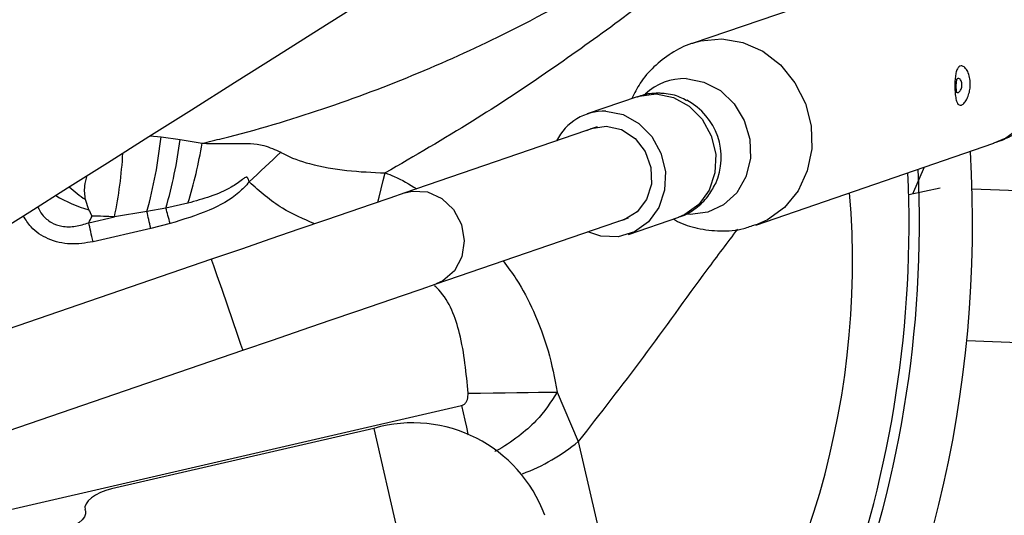
# Model space of a CAD drawing. Units: inches. Extents: x 0.9 to 9, y 2 to 12.
# Drawn here: x 4.4 to 4.4, y 8.5 to 8.6 of the extents above; entities that cross this region are included whole.
import ezdxf

# ---------------------------------------------------------------- set-up
doc = ezdxf.new("R2010")
doc.units = ezdxf.units.IN
doc.header["$MEASUREMENT"] = 0

msp = doc.modelspace()

# ---------------------------------------------------------------- hatches: boundary and pattern name
at = {"linetype": 'Continuous', "lineweight": 18}
h = msp.add_hatch(dxfattribs=at)
h.set_pattern_fill('ANSI31', color=256, scale=0.015, style=0)
h.set_pattern_definition([(44.99999999999999, (2.016436572151633, 4.800404539762894), (-0.03367596045400933, 0.03367596045400933), [])])
edge = h.paths.add_edge_path(flags=0)
edge.add_spline(control_points=[(4.319149249106658, 8.449033801067344), (4.319150217569586, 8.448800130532618), (4.319151824903884, 8.448566796232626), (4.319154072532001, 8.448333801067747)], knot_values=[0.9326372947205924, 0.9326372947205924, 0.9326372947205924, 0.9326372947205924, 0.9332935441581411, 0.9332935441581411, 0.9332935441581411, 0.9332935441581411], weights=[1, 1, 1, 1], degree=3, periodic=0)
edge.add_line((4.319154072532001, 8.448333801067747), (4.576151622621182, 8.448333801068657))
edge.add_arc((4.576151622621182, 8.476033801068297), 0.02769999999999995, 270.0000000000008, 360.0000000000008)
edge.add_line((4.60385162262105, 8.476033801068297), (4.60385162262105, 8.61663380106802))
edge.add_arc((4.60215162262125, 8.61663380106802), 0.0017, 0, 90)
edge.add_line((4.60215162262125, 8.61833380106873), (4.596851622621216, 8.61833380106873))
edge.add_line((4.596851622621216, 8.61833380106873), (4.596851622621216, 8.617633801069132))
edge.add_line((4.596851622621216, 8.617633801068223), (4.60215162262125, 8.617633801068223))
edge.add_arc((4.60215162262125, 8.61663380106802), 0.001, -7.958078640513122e-13, 89.9999999999992, ccw=False)
edge.add_line((4.603151622621226, 8.61663380106802), (4.603151622621226, 8.476033801068297))
edge.add_arc((4.576151622621182, 8.476033801068297), 0.02699999999999997, 270, 360, ccw=False)
edge.add_line((4.576151622621182, 8.449033801068254), (4.319149249106658, 8.449033801067344))

# ---------------------------------------------------------------- linework, layer by layer
at = {"linetype": 'Continuous', "lineweight": 25}
for p, q in [((4.438793134617981, 8.58371954274935), (4.428685751486, 8.580246454604094)), ((4.425007800314006, 8.57670924676222), (4.42169117249864, 8.575569591052954)), ((4.422363606023964, 8.574716827400152), (4.409681015390333, 8.570358848698561)), ((4.392882168035385, 8.574119022615378), (4.393609224561033, 8.574058300383513)), ((4.393609224561033, 8.574058300383513), (4.394866498395231, 8.57388076794905)), ((4.394866498395231, 8.57388076794905), (4.396314570422646, 8.573632127173369)), ((4.43281286090928, 8.568235746152823), (4.448519714850363, 8.573632931836073)), ((4.443925586271462, 8.572054302819197), (4.443146005946573, 8.570287397630636)), ((4.444979824799475, 8.570678389199202), (4.442902211773571, 8.570235407479231)), ((4.460970074612078, 8.570119997985785), (4.447076466608223, 8.570605179794256)), ((4.388861510645029, 8.56924647701544), (4.388625765893039, 8.569920262821142)), ((4.395384750537005, 8.56968133760256), (4.393930982540724, 8.56935768438143)), ((4.392680445428368, 8.569133839137976), (4.390545671548125, 8.568783050902312)), ((4.393930982540724, 8.56935768438143), (4.392680445428368, 8.569133839137976)), ((4.388843607831177, 8.568390092380469), (4.390545671548125, 8.568783050902312)), ((4.394212249408838, 8.568336746223395), (4.392938500012633, 8.568016088135664)), ((4.411744571033296, 8.564353487022345), (4.424427161666927, 8.568711480625097)), ((4.424420916217741, 8.567625498898451), (4.427737542170462, 8.568765169508879)), ((4.392938500012633, 8.568016088135664), (4.389132799323079, 8.567137470968191)), ((4.396930841471431, 8.565977639086668), (4.37891519323307, 8.559787100680296)), ((4.446727473962483, 8.560611269004767), (4.460621081966337, 8.560126087196295)), ((4.375758207145509, 8.55198787761492), (4.398994397114393, 8.559972277410452)), ((4.419735015112337, 8.55722141874594), (4.421115071255144, 8.55395673824114)), ((4.349118408489403, 8.54148096454901), (4.413410313169834, 8.556323921807234)), ((4.407635429150787, 8.554820722468321), (4.390340360555228, 8.550827852018301)), ((4.407635429150787, 8.554820722468321), (4.409208990375873, 8.548004886634772)), ((4.421115071255144, 8.55395673824114), (4.423202552575049, 8.544914862640326)), ((4.388623958195922, 8.549371576435988), (4.388602836731252, 8.549463069565718))]:
    msp.add_line(p, q, dxfattribs=at)
at = {"linetype": 'Continuous', "lineweight": 25, "flags": 128}
for points in [[(4.373091296035227, 8.561620479948942), (4.373250786888775, 8.561721196897452), (4.373727255243239, 8.562022096045439), (4.374514707106528, 8.562519407399122), (4.375603242519674, 8.563206842668478), (4.376979169178185, 8.564075788982336), (4.37862518869656, 8.565115293987219), (4.380520595911321, 8.56631230426592), (4.382641560140428, 8.567651754744475), (4.384961404580054, 8.569116807110731), (4.387450958344516, 8.570689043529455), (4.390078914094147, 8.572348675258581), (4.392812221984741, 8.574074840672438), (4.395616511091021, 8.575845843680327), (4.398456514555392, 8.577639392145102), (4.401296517786932, 8.579432940609877), (4.404100806543966, 8.581203928716604), (4.406834115016636, 8.582930109031622), (4.409462070300606, 8.584589740760748), (4.41195162453073, 8.586161962278311), (4.414271469901678, 8.587627014644568), (4.41639243226814, 8.588966480024283)], [(4.446274974125799, 8.585919833310072), (4.447662465948042, 8.5856857807712), (4.448979851532158, 8.585100284345572), (4.450150568711933, 8.58419734848303), (4.451106578785357, 8.583029455073302), (4.451792326498207, 8.581664478905623), (4.452167954969582, 8.580181738861029), (4.452211633998331, 8.578667438157026), (4.451920822936472, 8.577209538348143), (4.451312430876669, 8.575892797239248), (4.450421807098564, 8.574793732293074), (4.449300714510855, 8.573976209886496), (4.448519714850363, 8.573632931836073)], [(4.428704569789943, 8.580252877004568), (4.429191159758147, 8.580391636617605), (4.430568120184716, 8.580522647626822)], [(4.430568120184716, 8.580522647626822), (4.431955612006959, 8.580288609989111), (4.433272997591075, 8.579703098662321), (4.434443712908205, 8.57880016279978), (4.435399726706919, 8.577632269390051), (4.43608547441977, 8.576267293222372), (4.436461099165854, 8.57478456807894), (4.436504778194603, 8.573270252473776), (4.436213970858034, 8.571812352664892), (4.435605575072941, 8.570495611555998), (4.434714951294836, 8.569396546609823), (4.433593860569772, 8.568579024203245), (4.432797529477057, 8.568230515845244)], [(4.428234255615052, 8.577900564797346), (4.429399835619506, 8.577675885088865), (4.430481453168568, 8.577106511719649), (4.431391485709128, 8.576238578684752), (4.432056202295598, 8.57514241946501), (4.432421755719361, 8.573906815178816), (4.432458529922542, 8.57263187182707), (4.432163546535548, 8.571420884259169), (4.431560701433, 8.570371961720411), (4.430698835033354, 8.569570070631926), (4.429647770452675, 8.569080180056517), (4.42849265851396, 8.568941986687605), (4.428169793191728, 8.56896775079531)], [(4.425007800314006, 8.57670924676222), (4.425132139328298, 8.57674931598467), (4.426252833309945, 8.576891934998457)], [(4.426252833309945, 8.576891934998457), (4.427384174171266, 8.576665377743666), (4.428425638678846, 8.576089790590231), (4.429284688759026, 8.57521631432337), (4.429884993213591, 8.57412255419058), (4.430173211473402, 8.57290571046633), (4.430123735892948, 8.571673876173918), (4.429740962314781, 8.570536545045798), (4.429058900776681, 8.569594732053702), (4.428138156163868, 8.568932151921217), (4.427737542170462, 8.568765169508879)], [(4.42293620549458, 8.57575227928919), (4.4240675463559, 8.5755257220344), (4.425109012726125, 8.574950134880964), (4.42596806094366, 8.574076658614104), (4.426568365398225, 8.572982898481314), (4.426856585520682, 8.571766054757063), (4.426807109940228, 8.570534220464651), (4.426424336362061, 8.56939687443537), (4.425742274823961, 8.568455076344435), (4.424821528348502, 8.56779249621195), (4.423743913623866, 8.567468008525793), (4.422605178061303, 8.567510447032873), (4.421750773418125, 8.567791810758536)], [(4.421684927049455, 8.574483624227469), (4.42197475649732, 8.574609255917494), (4.422964739355621, 8.574763050802176), (4.423965732309398, 8.574535048134749), (4.42485700615066, 8.573952740557615), (4.425531056451973, 8.573086357243483), (4.425906582477865, 8.572040400035803), (4.425938292148885, 8.570941037066405), (4.425622361454543, 8.569920843966429), (4.424996894526657, 8.569102904327337), (4.424137332219061, 8.568585848935072), (4.423748482692417, 8.568478262551253)], [(4.399419759375405, 8.571082717307036), (4.399685391200137, 8.571333459146445), (4.399950469120768, 8.571583679445212), (4.400214439698857, 8.571832841761534), (4.400476752872009, 8.572080454357092), (4.400736861138967, 8.572325980790083), (4.400994222004329, 8.572568914421026), (4.401248298677046, 8.572808748610441), (4.40149856111816, 8.573044976718847)], [(4.407905677541521, 8.569748795159285), (4.407990171782103, 8.570085516698782), (4.408128949090269, 8.57063854349417), (4.408262286077615, 8.57116990400118), (4.408389361783293, 8.571676305063193)], [(4.409681015390333, 8.570358848698561), (4.408691459077772, 8.570018804200117), (4.407472996249226, 8.569600126274054), (4.406049341869902, 8.56911092115206), (4.404448206278857, 8.56856074047846), (4.402700753974159, 8.567960283286993), (4.400840996739817, 8.567321232088034), (4.398905132872414, 8.56665604425234), (4.396930841471431, 8.565977639086668)], [(4.409681015390333, 8.570358848698561), (4.410165329671827, 8.570474258192007), (4.411168641153154, 8.57042024148268), (4.412116969677982, 8.569996646173422), (4.412895934398648, 8.569254568345968), (4.413411579768535, 8.56828351927561), (4.413601712066111, 8.56720062208933), (4.413443397472975, 8.566136485464995), (4.412955732758519, 8.565219453103964), (4.412197535599944, 8.564560136325781), (4.411744571033296, 8.564353487022345)], [(4.392938500012633, 8.568016088135664), (4.392904179844436, 8.568164742119734), (4.39287005897927, 8.568312531836455), (4.392836337651488, 8.568458607919638), (4.392803211438832, 8.568602091200773), (4.392770873125073, 8.568742162115996), (4.392739512700018, 8.568878001101439), (4.392709310840246, 8.56900881839556), (4.392680445428368, 8.569133839137976)], [(4.394212249408838, 8.568336746223395), (4.394175228405174, 8.56847112489504), (4.394138387146768, 8.568604847915594), (4.394101904447552, 8.568737274535124), (4.394065959121463, 8.568867749102537), (4.39403072532582, 8.568995645769064), (4.393996373492655, 8.569120323784773), (4.393963072191355, 8.569241202004378), (4.393930982540724, 8.56935768438143)], [(4.389132799323079, 8.567137470968191), (4.38909358784872, 8.567307314403479), (4.389054674397585, 8.567475861437742), (4.389016356061575, 8.56764184547228), (4.388978923413333, 8.567803985007231), (4.388942662368891, 8.567961043246214), (4.388907847668406, 8.568111842997496), (4.388874745670137, 8.568255221970503), (4.388843607831177, 8.568390092380469)], [(4.396930841471431, 8.565977639086668), (4.396946516561684, 8.565932011731093), (4.397069073490229, 8.565575352437918), (4.397299405395415, 8.564905038602774), (4.39760973045918, 8.56400193882746), (4.397962619292912, 8.56297496569914), (4.398315508126643, 8.56194797766966), (4.398625833423239, 8.561044877894346), (4.398856165095594, 8.560374564059202), (4.39897872202414, 8.560017904766028), (4.398994397114393, 8.559972277410452)], [(4.398994397114393, 8.559972277410452), (4.400968688398962, 8.560650682576124), (4.402904552324571, 8.561315885312979), (4.404764309500706, 8.561954936511938), (4.40651176192182, 8.562555393703406), (4.408112897280034, 8.563105574377005), (4.409536551426527, 8.563594779498999), (4.410755014720735, 8.564013457425062), (4.411744571033296, 8.564353487022345)], [(4.413856364529011, 8.557143992312376), (4.414680340069708, 8.557154840357725), (4.415495550933656, 8.557165584094946), (4.416293322782394, 8.557176089413588), (4.4170651684733, 8.557186252005522), (4.417802877466556, 8.55719596756262), (4.418498602438149, 8.557205131776755), (4.419144940304932, 8.557213640339796), (4.419735015112337, 8.55722141874594)], [(4.413410313169834, 8.556323921807234), (4.413520176637348, 8.555848053224508), (4.41362963032293, 8.555373957879965), (4.413738266307291, 8.554903394110625), (4.413845677602467, 8.55443815005583), (4.41385491725373, 8.554398125536864)], [(4.390340360555228, 8.550827852018301), (4.389964238482889, 8.55072250080866), (4.389610687944469, 8.550586035974447), (4.389293295073685, 8.550423702724402), (4.389024257402298, 8.550241759546225), (4.388813913542208, 8.550047165282194), (4.388670346442041, 8.54984741521639), (4.388599075119373, 8.54965019834799), (4.388602836731252, 8.549463069565718)], [(4.388623958195922, 8.549371576435988), (4.388627719807801, 8.549184447653715), (4.388556448485133, 8.548987215884154), (4.388412882316288, 8.548787480719511), (4.388202538456198, 8.54859288645548), (4.387933499853489, 8.548410928376143), (4.387616106982705, 8.548248610027258), (4.387262556444284, 8.548112145193045), (4.386886434371945, 8.548006793983404)]]:
    msp.add_lwpolyline(points, dxfattribs=at)
at = {"linetype": 'Continuous', "lineweight": 25}
for centre, radius, start, end in [((4.428091910340981, 8.57420943125453), 0.003693877232111906, 87.7915337192774, 133.8950027053247), ((4.426257153624192, 8.57269768686183), 0.0042781964815323, 335.8216894995545, 61.88359776992102), ((4.422831784948357, 8.572248674910952), 0.003505160093993918, 88.2928762952331, 153.7827131463911), ((4.36358794754392, 8.577170653236863), 0.03018217709223506, 344.557164636074, 354.0812009489945), ((4.36538946561609, 8.577619256044272), 0.02971315793897436, 343.8564880542783, 352.7719294541167), ((4.367340530905722, 8.578366367290982), 0.02935826962591687, 342.7927411097085, 350.7201085288758), ((4.361438901858492, 8.57473813919205), 0.02970971420793752, 348.4371657376327, 356.6301679722878), ((4.36885162262115, 8.568333801068547), 0.07825781476271956, 295.4310111015106, 3.490553081310045), ((4.36885162262115, 8.568333801068547), 0.07474926811943543, 314.6063772027708, 2.744729237634164), ((4.36885162262115, 8.568333801068547), 0.07407500000000053, 317.2820357016386, 2.592963164846658), ((4.39131226193058, 8.577916636530972), 0.009009875021451574, 238.9799137606798, 254.2162553760305), ((4.395053405684848, 8.57913765090052), 0.01123720589381504, 228.2022767636267, 235.1104510467407), ((4.384116845492599, 8.56583709145616), 0.05507499999999996, 320.3034737489806, 4.71441807280582), ((4.387247876152287, 8.492709980690051), 0.0761445169791036, 87.51776116355634, 88.62718793898485), ((4.410199807724666, 8.545925379165965), 0.009257600657164872, 19.95559996439041, 106.0813860051294), ((4.412908015644689, 8.56388126155889), 0.01287835101593263, 290.6147633206005, 309.5889477206832)]:
    msp.add_arc(centre, radius, start, end, dxfattribs=at)
msp.add_ellipse((4.359641543416274, 8.6082270369443), major_axis=(-0.01250384663948452, 0.05416011005467439), ratio=0.6073947333515775, start_param=3.757066001070011, end_param=3.768803727501405, dxfattribs=at)
for points, knots in [([(4.385382382872876, 8.60833380234999), (4.381603856983475, 8.603452218209895), (4.374074741254844, 8.593725141301547), (4.36731044805083, 8.58345154147537), (4.363940850573954, 8.578333801157896)], [0, 0, 0, 0, 0.5018552012681561, 1, 1, 1, 1]), ([(4.396314570422646, 8.573632127173369), (4.396759925909464, 8.573738740960835), (4.399474587009991, 8.574388604520209), (4.404329138448702, 8.575837375348783), (4.410631072983961, 8.578219652741609), (4.417256049827301, 8.581257042094876), (4.423970376234365, 8.585016989612996), (4.429178191951223, 8.58865611881265), (4.431845035795732, 8.590923336874766), (4.432589270848212, 8.591556048520033)], [0, 0, 0, 0, 0.03057566308771906, 0.1863737299347175, 0.3425813723287302, 0.4984781265202384, 0.7085799807263599, 0.9186735309521218, 1, 1, 1, 1]), ([(4.431804625991163, 8.588113209732), (4.430488670269142, 8.587004677319783), (4.42785670645776, 8.584787568383035), (4.423552634490534, 8.581486362731994), (4.418995199325536, 8.57823923288288), (4.413966564597331, 8.574917183168509), (4.410328714895741, 8.572803251176992), (4.408389361783293, 8.571676305063193)], [0, 0, 0, 0, 0.1930377411245151, 0.38608316403116, 0.5814793356392636, 0.776884857920772, 1, 1, 1, 1]), ([(4.448494356799301, 8.573666891582434), (4.448719450036378, 8.57373456460573), (4.449415786557438, 8.573943914288975), (4.450444821347673, 8.574599934157959), (4.451510536140631, 8.575560852201306), (4.45232434174477, 8.57669998565052), (4.452874146875956, 8.577942840900505), (4.453148738859227, 8.579244711442698), (4.453143381307882, 8.580561318492983), (4.452851859727161, 8.581854941154234), (4.452265735463925, 8.583082862320225), (4.451382430974718, 8.584188122556043), (4.450266298490533, 8.585063951030861), (4.448996478797653, 8.585669101777967), (4.447872000306234, 8.585956098983843), (4.447173320717411, 8.586004142007369), (4.446932748633799, 8.586020684369032)], [0, 0, 0, 0, 0.03957007254212706, 0.122411881563941, 0.2028073662850275, 0.2806899989389642, 0.356149732502287, 0.4294936499513195, 0.5014071416968704, 0.5731963668014085, 0.646917828016985, 0.7243955331142624, 0.806284715294135, 0.8820097584305041, 0.9593731394426848, 1, 1, 1, 1]), ([(4.428714505139169, 8.580242625005667), (4.428671845169447, 8.580232620132847), (4.42814607779269, 8.58010931400895), (4.427236648991311, 8.579594043880206), (4.426086124551375, 8.578721694400883), (4.42519891261486, 8.577700702019683), (4.424821761077283, 8.576932630513511), (4.424652042541084, 8.576586997635786)], [0, 0, 0, 0, 0.02339735331541884, 0.2883631928808588, 0.5460001917244136, 0.7956996719067682, 1, 1, 1, 1]), ([(4.446365833956179, 8.576153493054335), (4.446314739587478, 8.576147535940436), (4.446201032926865, 8.576134278832797), (4.446074546414593, 8.576312272861287), (4.445991219133248, 8.576634865534288), (4.445949261162241, 8.57703733856215), (4.445936841950925, 8.577450823839172), (4.445949632950942, 8.577843145769293), (4.445990886969412, 8.578199539545494), (4.446070634586476, 8.57849991177136), (4.44619360606498, 8.578692851808228), (4.446358960133921, 8.578763557806269), (4.446553064455884, 8.578694002145312), (4.446753304228196, 8.57846117929239), (4.44690183204284, 8.578104283683388), (4.446968370512195, 8.577691658458207), (4.446955927867975, 8.577283784293286), (4.446879122344399, 8.576904496727366), (4.446748864014353, 8.576567138216888), (4.446577455280931, 8.576297489049466), (4.446443068876533, 8.576183138595297), (4.4463750439254, 8.57615702817111), (4.446365833956179, 8.576153493054335)], [0, 0, 0, 0, 0.04833136382842552, 0.1075578013347646, 0.1670775163344818, 0.2232341911895791, 0.2746275728930161, 0.323053995165579, 0.3710773292821462, 0.4206122809504433, 0.4728198810482152, 0.517871996272775, 0.571850111049844, 0.6285345094652915, 0.6870892559840234, 0.7415426405926476, 0.7916133290601501, 0.8396337985990299, 0.888004869442625, 0.9383717191095811, 0.9916560828316785, 1, 1, 1, 1]), ([(4.446073216128525, 8.576972311861937), (4.446073555961675, 8.57697135696526), (4.446074594855645, 8.576968437780124), (4.446064585269369, 8.577004161819787), (4.446050987495482, 8.577085091562367), (4.446037526202417, 8.577213257038238), (4.446030476295391, 8.577385312117258), (4.446034868083871, 8.577574151387125), (4.446050124912063, 8.577733239079862), (4.446068722689688, 8.57783981169996), (4.446084149837361, 8.577892552808407), (4.446084766823333, 8.577893783301988), (4.4460850141229, 8.577894276507323)], [0, 0, 0, 0, 0.04043160230773478, 0.1236022548678337, 0.2182417734937343, 0.3225515776537619, 0.4578930448218271, 0.6056931510089302, 0.7346945500286926, 0.8395118895891106, 0.9356733446142531, 1, 1, 1, 1]), ([(4.446160607713637, 8.576983055599158), (4.446164550482763, 8.576984544592051), (4.446194413770399, 8.576995822513709), (4.44625001456825, 8.577039268248882), (4.446320963932294, 8.577139196923781), (4.446374639928536, 8.57726134188215), (4.446407209027484, 8.577400896712788), (4.446413057521795, 8.577550943998176), (4.446385612461654, 8.577701811364022), (4.446324047805092, 8.577828456488533), (4.446241933114834, 8.577907254999445), (4.446162763304073, 8.577925662867528), (4.446100015248703, 8.577904972286888), (4.446072125869478, 8.577862255340733), (4.446060430932221, 8.577844342716162)], [0, 0, 0, 0, 0.01607680962164543, 0.1217688307291468, 0.2103612674104445, 0.2947687641863302, 0.374833494123759, 0.456238032737166, 0.5453465325027643, 0.6452678469718154, 0.7480200763037528, 0.8505706113624794, 0.9373393258033093, 1, 1, 1, 1]), ([(4.426515943113145, 8.576932272441809), (4.426147264727433, 8.576932271153964), (4.425629462440611, 8.576932269346798), (4.425158352257995, 8.576731810846468), (4.425022675398168, 8.576674080021803)], [0, 0, 0, 0, 0.7120060979809029, 1, 1, 1, 1]), ([(4.428257050666389, 8.576440176494543), (4.428118279448654, 8.576520684264324), (4.427666123860718, 8.576783001181866), (4.427050971386279, 8.576899959387447), (4.426603393998448, 8.576926990841457), (4.426515943113145, 8.576932272441809)], [0, 0, 0, 0, 0.2626969555935146, 0.8559404346046803, 1, 1, 1, 1]), ([(4.446040172803578, 8.577037593849127), (4.446057906554643, 8.577014222822072), (4.446091562486799, 8.576969868207925), (4.446138433602073, 8.576978820422482), (4.446160607713637, 8.576983055599158)], [0, 0, 0, 0, 0.5269130806354393, 1, 1, 1, 1]), ([(4.396314570422646, 8.573632127173369), (4.397072875794947, 8.573626538744065), (4.398427951647818, 8.573616552337626), (4.400206013266597, 8.573644066073939), (4.401134382584814, 8.573213771616793), (4.40149856111816, 8.573044976718847)], [0, 0, 0, 0, 0.4357365154658716, 0.7786520468777834, 1, 1, 1, 1]), ([(4.40149856111816, 8.573044976718847), (4.401539691574044, 8.573021043208428), (4.402131478841738, 8.57267668655004), (4.403586235725243, 8.572181916917543), (4.405869686606593, 8.571789130819525), (4.407545056925528, 8.571714111259098), (4.408389361783293, 8.571676305063193)], [0, 0, 0, 0, 0.02006573994793524, 0.2887069735315164, 0.641543036366237, 1, 1, 1, 1]), ([(4.388625765893039, 8.569920262821142), (4.388589724858775, 8.570214118334661), (4.388527435994092, 8.570721981846873), (4.388678779348538, 8.571272666037657), (4.388742553743896, 8.571504718192045)], [0, 0, 0, 0, 0.5786111938985273, 1, 1, 1, 1]), ([(4.408389361783293, 8.571676305063193), (4.408585433560347, 8.571605070661462), (4.409315021551947, 8.571340005670208), (4.409978852150516, 8.57092873671263), (4.410464282821295, 8.570627993472044)], [0, 0, 0, 0, 0.2687431525652197, 1, 1, 1, 1]), ([(4.399419759375405, 8.571082717307036), (4.399204100616544, 8.57084175975433), (4.398476539114199, 8.570028848471338), (4.396660919410124, 8.569096209781492), (4.395072502096582, 8.568603556600465), (4.394212249408838, 8.568336746223395)], [0, 0, 0, 0, 0.1618667602240643, 0.5460850457190622, 1, 1, 1, 1]), ([(4.399419759375405, 8.571082717307036), (4.399408210846332, 8.571133905142233), (4.399389720347472, 8.571215862646568), (4.399351890035405, 8.571308875164505), (4.399317875754832, 8.571358214796419), (4.399287859965852, 8.57138293602111), (4.399256414899128, 8.571393473376702), (4.399216909093639, 8.571392525897863), (4.399118033268905, 8.571355138946274), (4.398809799229639, 8.571104435455709), (4.397658008884264, 8.570318025595043), (4.396375360161528, 8.569958784842129), (4.395384750537005, 8.56968133760256)], [0, 0, 0, 0, 0.03395218807432587, 0.05436128600480061, 0.0646933513547073, 0.07266662956773488, 0.0793155321761882, 0.08594630430247921, 0.09809402106395038, 0.1471865153579262, 0.3413588375547889, 1, 1, 1, 1]), ([(4.403746285916668, 8.568319550283377), (4.403014825492392, 8.568629100454928), (4.401418900314411, 8.569304487526097), (4.400122163029891, 8.57045793139423), (4.399419759375405, 8.571082717307036)], [0, 0, 0, 0, 0.458330023554452, 1, 1, 1, 1]), ([(4.42775231480914, 8.568784764535849), (4.42778699817336, 8.568792106257206), (4.42819504407862, 8.56887848079623), (4.428873252185895, 8.56933038706211), (4.42967770693599, 8.570052877567832), (4.429999284644509, 8.570671223396857), (4.430147896263179, 8.570956981308882)], [0, 0, 0, 0, 0.03196936825333441, 0.3761160482565987, 0.7116827397261061, 0.9999999999999999, 0.9999999999999999, 0.9999999999999999, 0.9999999999999999]), ([(4.389132799323079, 8.567137470968191), (4.388636164262152, 8.567056307510938), (4.38763909143313, 8.566893359134156), (4.386184850098516, 8.567238001988699), (4.385088838000911, 8.567943721228403), (4.38468840112364, 8.568590675493397), (4.38453098826426, 8.568844995029394)], [0, 0, 0, 0, 0.2840408314637251, 0.5702565479170665, 0.8310666438625022, 0.9999999999999999, 0.9999999999999999, 0.9999999999999999, 0.9999999999999999]), ([(4.385475027117309, 8.569441175587599), (4.385568018583854, 8.569263437403606), (4.385785245761099, 8.568848242704007), (4.386346991240316, 8.568378758253857), (4.387125632056268, 8.568110888749288), (4.387985277356165, 8.568120833567264), (4.388559551481421, 8.56830098372302), (4.388843607831177, 8.568390092380469)], [0, 0, 0, 0, 0.1528466787163883, 0.3570483817886173, 0.5394257967927396, 0.772183664162692, 1, 1, 1, 1]), ([(4.389072131107923, 8.568832641966765), (4.389069986312279, 8.568836842580822), (4.389001120992816, 8.568971716324995), (4.388930211589695, 8.569111269852328), (4.388861510645029, 8.56924647701544)], [0, 0, 0, 0, 0.03114478917722981, 1, 1, 1, 1]), ([(4.427390358153161, 8.5686458559112), (4.427480967613292, 8.568589627605434), (4.427960706670092, 8.568291922332719), (4.429013370652456, 8.567982994540216), (4.430485052613903, 8.567802262607074), (4.431800301061685, 8.567905398376752), (4.432534875643114, 8.568176478253008), (4.432787504720864, 8.568269705899183)], [0, 0, 0, 0, 0.05701112509669134, 0.3018499764569369, 0.5791707560715915, 0.8552717361520435, 1, 1, 1, 1]), ([(4.431607695970115, 8.567971116431181), (4.430934395984877, 8.567078552663588), (4.428843701088454, 8.564307011668461), (4.425416333083831, 8.55947588422896), (4.422548647104804, 8.555796225050472), (4.421115071255144, 8.55395673824114)], [0, 0, 0, 0, 0.1919567016621901, 0.5960536242941382, 1, 1, 1, 1]), ([(4.416160946454283, 8.565871051080649), (4.416460875396524, 8.565472801835313), (4.417240793656674, 8.564437217019076), (4.418255373237571, 8.562446501698105), (4.419202425134472, 8.559956901415717), (4.419557450687307, 8.558133423153777), (4.419735015112337, 8.55722141874594)], [0, 0, 0, 0, 0.1572513402392299, 0.4089074926165241, 0.7043677547535796, 1, 1, 1, 1]), ([(4.413856364529011, 8.557143992312376), (4.41373469897394, 8.558459822793338), (4.413515948366467, 8.560825642083728), (4.412589397806869, 8.563310288362118), (4.411738823880569, 8.564140303948989), (4.411648370999274, 8.564228570588057)], [0, 0, 0, 0, 0.5282834912009452, 0.9498360859375736, 1, 1, 1, 1]), ([(4.419735015112337, 8.55722141874594), (4.419310320059367, 8.55656306408855), (4.418625726105347, 8.555501818814264), (4.417147827303779, 8.554247697169558), (4.416200928524859, 8.553580189111926), (4.415629332013395, 8.55331243357341), (4.415605078193721, 8.55330107224745)], [0, 0, 0, 0, 0.426048235104261, 0.6867752372881508, 0.9867093364766092, 1, 1, 1, 1]), ([(4.413410313169834, 8.556323921807234), (4.413466070797767, 8.556343418118558), (4.413589300164404, 8.556386506718809), (4.413725332714648, 8.556542293700659), (4.413839332529733, 8.556797509667376), (4.413849584657783, 8.55700606911887), (4.413856364529011, 8.557143992312376)], [0, 0, 0, 0, 0.1739673327286689, 0.3844834347632754, 0.592950550955139, 1, 1, 1, 1])]:
    msp.add_open_spline(points, degree=3, knots=knots, dxfattribs=at)

doc.saveas('drawing.dxf')
